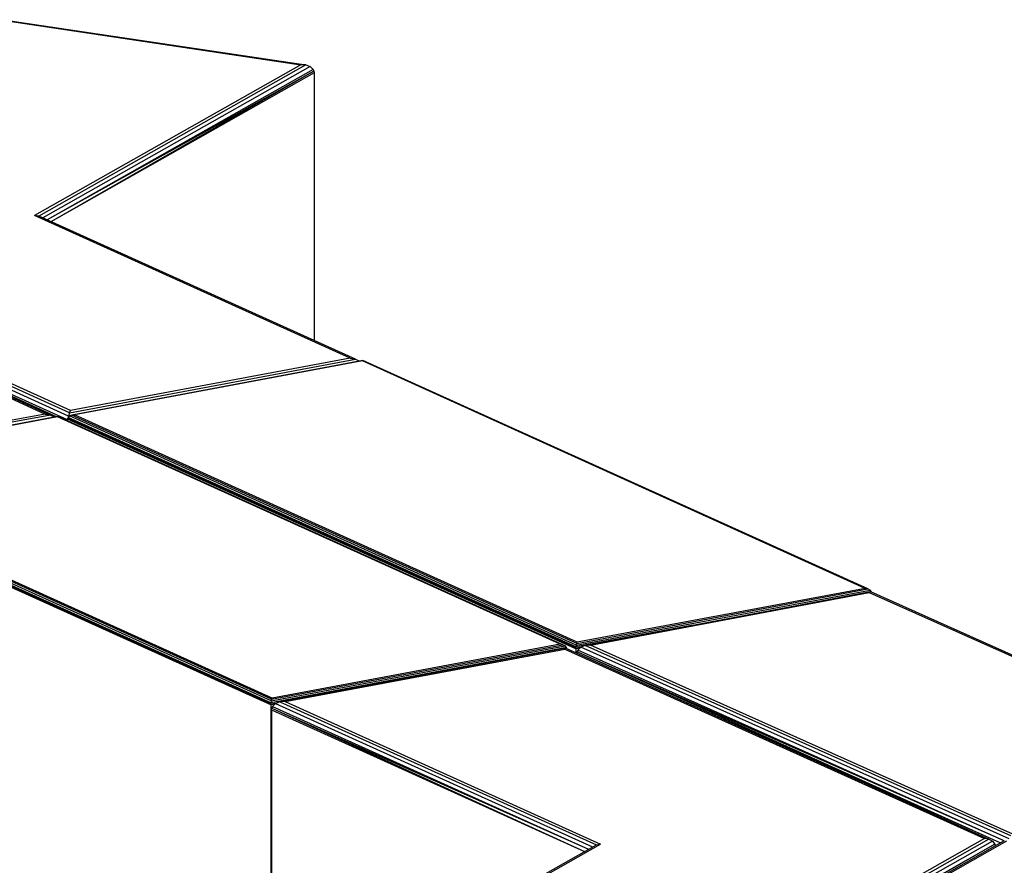
# Model space of a CAD drawing. Extents: x -275 to 40, y -146 to 100.
# Drawn here: x -51 to -1, y -48 to -4 of the extents above; entities that cross this region are included whole.
import ezdxf

# ---------------------------------------------------------------- set-up
doc = ezdxf.new("R2010")
doc.units = 0
doc.header["$LTSCALE"] = 96
doc.header["$MEASUREMENT"] = 0
doc.layers.add('MAIN_SYMBOL', color=7, linetype='Continuous')

# ---------------------------------------------------------------- blocks, each defined once
blk = doc.blocks.new('SYM001')
at = {"layer": 'MAIN_SYMBOL', "color": 40, "linetype": 'Continuous'}
for p, q in [((60.009, -2.403, 44.955), (75.469, -4.714, 52.558)), ((60.091, -2.442, 45.213), (75.211, -4.701, 52.648)), ((75.211, -4.701, 52.648), (61.593, -12.405, 77.998)), ((75.469, -4.714, 52.558), (61.814, -12.439, 77.976)), ((75.687, -4.797, 52.46), (62.017, -12.531, 77.905)), ((75.833, -4.939, 52.368), (62.238, -12.63, 77.675)), ((75.871, -5.025, 52.329), (62.239, -12.63, 77.674)), ((75.871, -5.025, 52.329), (62.44, -12.721, 77.323)), ((75.469, -4.714, 52.558), (75.211, -4.701, 52.648)), ((75.469, -4.714, 52.558), (75.687, -4.797, 52.46)), ((75.687, -4.797, 52.46), (75.833, -4.939, 52.368)), ((75.833, -4.939, 52.368), (75.871, -5.025, 52.329)), ((75.871, -5.025, 52.329), (75.884, -5.117, 52.296)), ((75.884, -5.117, 52.296), (62.442, -12.722, 77.319)), ((75.884, -5.117, 52.296), (75.884, -18.788, 48.141)), ((61.814, -12.439, 77.976), (61.593, -12.405, 77.998)), ((77.729, -19.687, 101.956), (61.593, -12.405, 77.998)), ((77.993, -19.74, 101.999), (61.814, -12.439, 77.976)), ((40.81, -12.843, 79.436), (62.152, -22.543, 111.355)), ((40.911, -12.822, 79.237), (62.417, -22.597, 111.4)), ((63.289, -22.84, 111.27), (41.454, -12.987, 78.849)), ((62.715, -22.683, 110.439), (41.454, -12.987, 78.849)), ((63.333, -22.647, 111.191), (41.579, -12.83, 78.891)), ((63.382, -22.478, 111.008), (41.766, -12.724, 78.913)), ((63.439, -22.364, 110.766), (41.987, -12.684, 78.914)), ((63.382, -22.478, 111.008), (77.993, -19.74, 101.999)), ((77.729, -19.687, 101.956), (63.439, -22.364, 110.766)), ((78.382, -19.814, 102.309), (63.503, -22.597, 111.466)), ((78.353, -19.834, 102.441), (63.635, -22.587, 111.499)), ((77.729, -19.687, 101.956), (77.993, -19.74, 101.999)), ((77.993, -19.74, 101.999), (78.2, -19.848, 102.013)), ((78.382, -19.814, 102.309), (78.353, -19.834, 102.441)), ((104.049, -31.451, 140.664), (78.353, -19.834, 102.441)), ((104.182, -31.478, 140.686), (78.382, -19.814, 102.309)), ((62.706, -22.685, 110.427), (57.093, -20.177, 102.09)), ((62.417, -22.597, 111.4), (47.774, -25.321, 120.363)), ((62.152, -22.543, 111.355), (47.832, -25.208, 120.121)), ((62.152, -22.543, 111.355), (62.417, -22.597, 111.4)), ((62.417, -22.597, 111.4), (62.616, -22.702, 111.414)), ((63.382, -22.478, 111.008), (63.333, -22.647, 111.191)), ((63.53, -22.61, 111.069), (63.333, -22.647, 111.191)), ((63.382, -22.478, 111.008), (63.439, -22.364, 110.766)), ((63.503, -22.597, 111.466), (63.391, -22.642, 111.427)), ((63.503, -22.597, 111.466), (63.635, -22.587, 111.499)), ((89.302, -34.261, 149.843), (63.503, -22.597, 111.466)), ((89.331, -34.204, 149.722), (63.635, -22.587, 111.499)), ((62.797, -22.668, 111.699), (47.918, -25.451, 120.856)), ((62.768, -22.688, 111.831), (48.05, -25.441, 120.889)), ((62.797, -22.668, 111.699), (62.768, -22.688, 111.831)), ((88.464, -34.305, 150.054), (62.768, -22.688, 111.831)), ((88.597, -34.331, 150.076), (62.797, -22.668, 111.699)), ((63.289, -22.805, 111.355), (63.296, -22.758, 111.37)), ((63.289, -22.891, 111.329), (63.289, -22.805, 111.355)), ((89.256, -34.544, 149.98), (63.289, -22.805, 111.355)), ((63.316, -22.715, 111.388), (63.296, -22.758, 111.37)), ((89.258, -34.495, 149.988), (63.296, -22.758, 111.37)), ((63.391, -22.642, 111.427), (63.316, -22.715, 111.388)), ((89.262, -34.444, 149.983), (63.316, -22.715, 111.388)), ((63.333, -22.647, 111.191), (63.323, -22.707, 111.22)), ((89.278, -34.345, 149.935), (63.391, -22.642, 111.427)), ((73.673, -37.349, 159.378), (47.711, -25.612, 120.76)), ((73.677, -37.298, 159.373), (47.731, -25.568, 120.778)), ((73.693, -37.199, 159.324), (47.806, -25.496, 120.817)), ((73.717, -37.114, 159.233), (47.918, -25.451, 120.856)), ((73.746, -37.058, 159.112), (48.05, -25.441, 120.889)), ((73.671, -37.397, 159.37), (47.704, -25.658, 120.744)), ((89.278, -34.345, 149.935), (104.294, -31.537, 140.694)), ((89.302, -34.261, 149.843), (104.182, -31.478, 140.686)), ((104.049, -31.451, 140.664), (89.331, -34.204, 149.722)), ((89.738, -34.366, 150.126), (104.311, -31.611, 141.061)), ((90.003, -34.346, 150.191), (104.255, -31.652, 141.325)), ((104.182, -31.478, 140.686), (104.049, -31.451, 140.664)), ((104.294, -31.537, 140.694), (104.182, -31.478, 140.686)), ((104.311, -31.611, 141.061), (104.255, -31.652, 141.325)), ((104.255, -31.652, 141.325), (120.492, -38.914, 165.22)), ((104.369, -31.619, 140.686), (104.294, -31.537, 140.694)), ((104.311, -31.611, 141.061), (120.593, -38.893, 165.021)), ((104.369, -31.619, 140.686), (104.34, -31.624, 140.703)), ((104.378, -31.641, 140.681), (104.369, -31.619, 140.686)), ((95.253, -33.324, 146.296), (89.262, -34.444, 149.983)), ((89.302, -34.261, 149.843), (89.331, -34.204, 149.722)), ((88.784, -34.473, 150.075), (73.677, -37.298, 159.373)), ((73.693, -37.199, 159.324), (88.709, -34.39, 150.083)), ((73.717, -37.114, 159.233), (88.597, -34.331, 150.076)), ((88.464, -34.305, 150.054), (73.746, -37.058, 159.112)), ((88.752, -34.508, 150.593), (74.137, -37.245, 159.597)), ((74.401, -37.225, 159.663), (88.695, -34.549, 150.857)), ((88.597, -34.331, 150.076), (88.464, -34.305, 150.054)), ((88.709, -34.39, 150.083), (88.597, -34.331, 150.076)), ((88.752, -34.508, 150.593), (88.695, -34.549, 150.857)), ((88.695, -34.549, 150.857), (110.134, -44.232, 182.717)), ((88.784, -34.473, 150.075), (88.709, -34.39, 150.083)), ((88.752, -34.508, 150.593), (110.355, -44.265, 182.696)), ((88.783, -34.522, 150.078), (88.803, -34.519, 150.066)), ((88.803, -34.519, 150.066), (88.784, -34.473, 150.075)), ((88.805, -34.532, 150.062), (88.803, -34.519, 150.066)), ((89.258, -34.495, 149.988), (89.256, -34.544, 149.98)), ((89.464, -34.505, 149.852), (89.256, -34.544, 149.98)), ((89.256, -34.544, 149.98), (89.256, -34.736, 149.922)), ((89.258, -34.495, 149.988), (89.557, -34.439, 149.804)), ((89.258, -34.495, 149.988), (89.262, -34.444, 149.983)), ((89.278, -34.345, 149.935), (89.262, -34.444, 149.983)), ((89.278, -34.345, 149.935), (89.302, -34.261, 149.843)), ((89.324, -34.69, 149.936), (89.314, -34.762, 149.912)), ((89.364, -34.602, 149.972), (89.324, -34.69, 149.936)), ((111.138, -44.342, 182.016), (89.324, -34.69, 149.936)), ((110.94, -44.454, 181.736), (89.324, -34.69, 149.936)), ((89.514, -34.456, 150.049), (89.364, -34.602, 149.972)), ((111.139, -44.342, 182.017), (89.364, -34.602, 149.972)), ((89.738, -34.366, 150.126), (89.514, -34.456, 150.049)), ((111.405, -44.247, 182.265), (89.514, -34.456, 150.049)), ((90.003, -34.346, 150.191), (89.738, -34.366, 150.126)), ((111.49, -44.095, 182.137), (89.738, -34.366, 150.126)), ((111.59, -44.001, 181.959), (90.003, -34.346, 150.191)), ((73.693, -37.199, 159.324), (73.677, -37.298, 159.373)), ((73.693, -37.199, 159.324), (73.717, -37.114, 159.233)), ((73.717, -37.114, 159.233), (73.746, -37.058, 159.112)), ((74.401, -37.225, 159.663), (74.137, -37.245, 159.597)), ((74.401, -37.225, 159.663), (90.527, -44.508, 183.627)), ((110.938, -44.455, 181.733), (94.194, -36.966, 157.091)), ((73.673, -37.349, 159.378), (73.671, -37.397, 159.37)), ((73.89, -37.356, 159.235), (73.671, -37.397, 159.37)), ((73.671, -37.397, 159.37), (73.671, -52.467, 154.79)), ((73.673, -37.349, 159.378), (74.056, -37.277, 159.142)), ((73.673, -37.349, 159.378), (73.677, -37.298, 159.373)), ((73.71, -37.66, 159.374), (73.724, -37.567, 159.405)), ((73.71, -37.66, 159.374), (89.709, -44.885, 183.149)), ((73.71, -37.66, 159.374), (73.71, -52.49, 154.867)), ((73.763, -37.48, 159.44), (73.724, -37.567, 159.405)), ((73.724, -37.567, 159.405), (89.71, -44.885, 183.151)), ((73.724, -37.567, 159.405), (89.908, -44.773, 183.434)), ((73.913, -37.334, 159.519), (73.763, -37.48, 159.44)), ((73.763, -37.48, 159.44), (89.909, -44.772, 183.435)), ((74.137, -37.245, 159.597), (73.913, -37.334, 159.519)), ((73.913, -37.334, 159.519), (90.119, -44.654, 183.602)), ((74.137, -37.245, 159.597), (90.307, -44.548, 183.626)), ((110.134, -44.232, 182.717), (92.016, -54.472, 216.412)), ((110.355, -44.265, 182.696), (92.099, -54.583, 216.647)), ((110.355, -44.265, 182.696), (110.134, -44.232, 182.717)), ((110.355, -44.265, 182.696), (110.542, -44.366, 182.656)), ((76.642, -52.271, 209.039), (90.307, -44.548, 183.626)), ((76.899, -52.211, 208.971), (90.527, -44.508, 183.627)), ((90.307, -44.548, 183.626), (90.527, -44.508, 183.627)), ((110.542, -44.366, 182.656), (92.169, -54.751, 216.825)), ((110.667, -44.52, 182.603), (92.216, -54.948, 216.917)), ((110.667, -44.52, 182.603), (92.228, -55.049, 216.927)), ((92.951, -54.651, 216.869), (111.166, -44.326, 182.898)), ((93.209, -54.59, 216.801), (111.286, -44.344, 183.086)), ((110.542, -44.366, 182.656), (110.667, -44.52, 182.603)), ((110.667, -44.52, 182.603), (110.686, -44.598, 182.578))]:
    blk.add_line(p, q, dxfattribs=at)

msp = doc.modelspace()

# ---------------------------------------------------------------- block references
at = {"layer": 'MAIN_SYMBOL', "linetype": 'Continuous'}
msp.add_blockref('SYM001', (-112, -2), dxfattribs=at)

doc.saveas('drawing.dxf')
